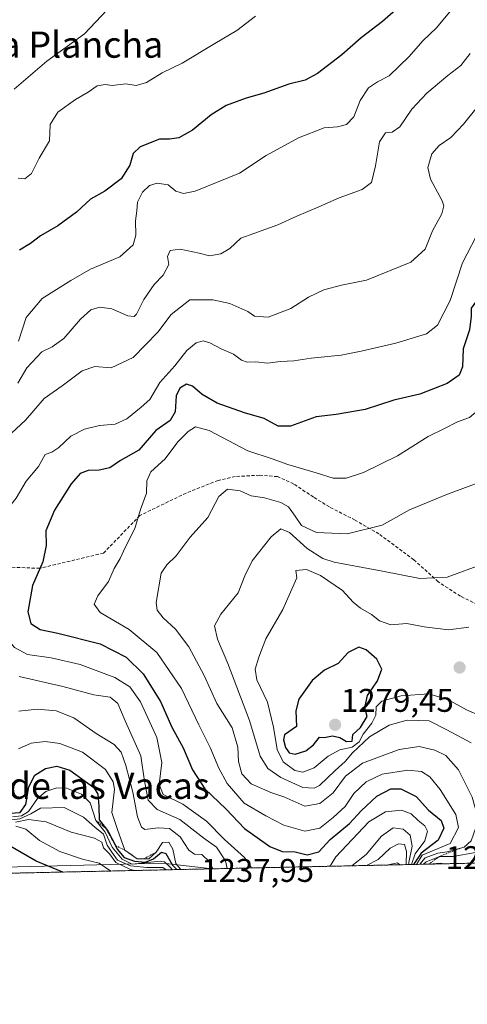
# Model space of a CAD drawing. Units: metres. Extents: x 648532 to 651997, y 4723086 to 4725473.
# Drawn here: x 650429 to 650565, y 4723086 to 4723386 of the extents above; entities that cross this region are included whole.
import ezdxf
from ezdxf.enums import TextEntityAlignment as Align

# ---------------------------------------------------------------- set-up
doc = ezdxf.new("R2010")
doc.units = ezdxf.units.M
doc.header["$MEASUREMENT"] = 0
doc.linetypes.add('TRAZOS', pattern=[0.75, 0.5, -0.25])
doc.linetypes.add('TRAZOSX2', pattern=[1.5, 1, -0.5])
for name, color, linetype, lineweight in [('Arbolado forestal', 92, 'TRAZOS', 0), ('Arbolado forestal CxS', 92, 'Continuous', 0), ('Carátula', 7, 'Continuous', 5), ('Comarca CxS', 133, 'Continuous', 0), ('Comunidad Autónoma CxS', 142, 'Continuous', 0), ('Curva de nivel maestra', 36, 'Continuous', 30), ('Curva de nivel normal', 36, 'Continuous', 0), ('Entidad de ámbito territorial', 19, 'Continuous', 0), ('Entidad de ámbito territorial CxS', 92, 'Continuous', 0), ('Escarpado lineal', 39, 'TRAZOS', 0), ('Espacio natural protegido CxS', 2, 'Continuous', 0), ('Municipio', 9, 'Continuous', 13), ('Municipio CxS', 142, 'Continuous', 0), ('Provincia CxS', 1, 'Continuous', 0), ('Punto de cota en terreno', 7, 'Continuous', 0), ('Rótulo de punto de cota en terreno', 19, 'Continuous', 0), ('Senda', 19, 'TRAZOSX2', 0), ('Texto cartográfico', 19, 'Continuous', 0)]:
    doc.layers.add(name, color=color, linetype=linetype, lineweight=lineweight)
doc.styles.add('Arial', font='txt', dxfattribs={"height": 0.2})

# ---------------------------------------------------------------- blocks, each defined once
blk = doc.blocks.new('*U158')
at = {"layer": 'Municipio CxS', "color": 142, "linetype": 'Continuous', "lineweight": 0}
blk.add_polyline3d([(650487.46, 4723127.04, 1232.08), (650014.85, 4723116.79, 1183.55), (650016.14, 4723117.24, 1184.92), (650472.56, 4723128.78, 1219.3), (650487.46, 4723127.04, 1232.08)], close=True, dxfattribs=at)
blk = doc.blocks.new('*U159')
at = {"layer": 'Municipio CxS', "color": 142, "linetype": 'Continuous', "lineweight": 0}
blk.add_polyline3d([(650487.46, 4723127.04, 1232.08), (650014.85, 4723116.79, 1183.55), (650016.14, 4723117.24, 1184.92), (650472.56, 4723128.78, 1219.3), (650487.46, 4723127.04, 1232.08)], close=True, dxfattribs=at)
blk = doc.blocks.new('*U160')
at = {"layer": 'Municipio', "color": 9, "linetype": 'Continuous', "lineweight": 13}
blk.add_polyline3d([(650487.46, 4723127.04, 1232.08), (650472.56, 4723128.78, 1219.3), (650016.14, 4723117.24, 1184.92)], dxfattribs=at)
blk = doc.blocks.new('*U161')
at = {"layer": 'Municipio', "color": 9, "linetype": 'Continuous', "lineweight": 13}
blk.add_polyline3d([(650487.46, 4723127.04, 1232.08), (650472.56, 4723128.78, 1219.3), (650016.14, 4723117.24, 1184.92)], dxfattribs=at)
blk = doc.blocks.new('*U162')
at = {"layer": 'Entidad de ámbito territorial', "color": 19, "linetype": 'Continuous', "lineweight": 0}
blk.add_polyline3d([(650487.46, 4723127.04, 1232.08), (650472.56, 4723128.78, 1219.3), (650016.14, 4723117.24, 1184.92)], dxfattribs=at)
blk = doc.blocks.new('*U166')
at = {"layer": 'Curva de nivel normal', "color": 36, "linetype": 'Continuous', "lineweight": 0}
for points in [[(650671.84, 4723131.04, 1260), (650671.08, 4723133.69, 1260), (650670.06, 4723137.46, 1260), (650668.12, 4723139.85, 1260), (650664.95, 4723141.81, 1260), (650662.6, 4723145.63, 1260), (650662.47, 4723147.98, 1260), (650662.74, 4723151.43, 1260), (650662.87, 4723155.09, 1260), (650663.27, 4723156.97, 1260), (650665.7, 4723160.28, 1260), (650674, 4723163.78, 1260), (650681.12, 4723166.28, 1260), (650685.67, 4723170.16, 1260), (650692.95, 4723174.19, 1260), (650694.37, 4723175.88, 1260), (650695.11, 4723179.46, 1260), (650693.94, 4723183.65, 1260), (650693.65, 4723186.84, 1260), (650694.25, 4723189.73, 1260), (650694.75, 4723191.67, 1260), (650698.04, 4723192.54, 1260), (650700.65, 4723191.89, 1260), (650702.74, 4723190.14, 1260), (650705.47, 4723189.01, 1260), (650708.14, 4723188.75, 1260), (650709.71, 4723189.25, 1260), (650710.6, 4723190.34, 1260), (650710.84, 4723192.32, 1260), (650712.37, 4723195.84, 1260), (650715.39, 4723199.48, 1260), (650716.21, 4723202.21, 1260), (650713.55, 4723206.58, 1260), (650706.68, 4723212.24, 1260), (650703.35, 4723216.68, 1260), (650700.89, 4723223.93, 1260), (650699.88, 4723231.9, 1260), (650700.64, 4723240.86, 1260), (650701.45, 4723252.1, 1260), (650702.64, 4723261.73, 1260), (650702.65, 4723270.98, 1260), (650701.03, 4723281.43, 1260), (650700.02, 4723288.9, 1260), (650698.45, 4723293.1, 1260), (650696.67, 4723297.67, 1260), (650694.4, 4723300.26, 1260), (650692.03, 4723301.22, 1260), (650689.04, 4723301.03, 1260), (650683.3, 4723299.69, 1260), (650679.82, 4723299.82, 1260), (650675.33, 4723301.75, 1260), (650664.66, 4723308.08, 1260), (650661.04, 4723308.18, 1260), (650655.67, 4723306.13, 1260), (650647.38, 4723303.54, 1260), (650643.95, 4723301.24, 1260), (650641.97, 4723296.66, 1260), (650638.73, 4723291.91, 1260), (650635.88, 4723289.6, 1260), (650630.87, 4723287.98, 1260), (650623.65, 4723287.26, 1260), (650617.18, 4723287.5, 1260), (650613.71, 4723285.78, 1260), (650608, 4723280.24, 1260), (650599.85, 4723275.49, 1260), (650591.44, 4723270.87, 1260), (650589.44, 4723270.11, 1260), (650586.39, 4723270.27, 1260), (650582.6, 4723273.04, 1260), (650580.37, 4723274.11, 1260), (650578.4, 4723273.44, 1260), (650574.4, 4723267.89, 1260), (650574.26, 4723265.46, 1260), (650576.26, 4723262.11, 1260), (650578.22, 4723259.29, 1260), (650577.92, 4723254.08, 1260), (650574.92, 4723249.45, 1260), (650567.86, 4723244.5, 1260), (650559.28, 4723241.37, 1260), (650547.72, 4723236.59, 1260), (650539.39, 4723231.89, 1260), (650528.72, 4723229.29, 1260), (650519.37, 4723229.69, 1260), (650514.76, 4723231.79, 1260), (650512.87, 4723234.62, 1260), (650510.74, 4723237.49, 1260), (650508.43, 4723238.85, 1260), (650503.48, 4723240.23, 1260), (650499.35, 4723240.91, 1260), (650496.08, 4723242.38, 1260), (650492.17, 4723242.86, 1260), (650489.49, 4723240.7, 1260), (650486.17, 4723234.26, 1260), (650480.78, 4723228.29, 1260), (650476.56, 4723222.6, 1260), (650473.64, 4723219.81, 1260), (650471.97, 4723217.31, 1260), (650470.38, 4723208.34, 1260), (650470.73, 4723205.93, 1260), (650472.5, 4723203.6, 1260), (650476.28, 4723200.14, 1260), (650480.4, 4723194.74, 1260), (650485.04, 4723186.02, 1260), (650488.9, 4723177.5, 1260), (650493.57, 4723170.1, 1260), (650495.28, 4723164.14, 1260), (650495.55, 4723159.8, 1260), (650496.57, 4723156.02, 1260), (650499.38, 4723152.99, 1260), (650505.35, 4723150.31, 1260), (650509.39, 4723149.02, 1260), (650515.73, 4723146.15, 1260), (650520.39, 4723146.96, 1260), (650524.38, 4723150.27, 1260), (650528.17, 4723155.3, 1260), (650533.38, 4723159.24, 1260), (650544.56, 4723163.5, 1260), (650550.64, 4723164.34, 1260), (650555.42, 4723163.29, 1260), (650558.76, 4723161.6, 1260), (650562.62, 4723157.22, 1260), (650566.82, 4723148.9, 1260), (650568.21, 4723143.8, 1260), (650567.98, 4723139.66, 1260), (650566.54, 4723135.59, 1260), (650564.39, 4723133.68, 1260), (650559.23, 4723132.21, 1260), (650556.39, 4723131.86, 1260), (650552.53, 4723130.43, 1260), (650550.84, 4723128.42, 1260)], [(650599.12, 4723129.46, 1260), (650598.21, 4723131.01, 1260), (650597.12, 4723137.47, 1260), (650597.96, 4723143.06, 1260), (650601.09, 4723144.96, 1260), (650607.07, 4723144.06, 1260), (650612.26, 4723140.66, 1260), (650614.27, 4723138, 1260), (650614.27, 4723136.03, 1260), (650612.73, 4723133.56, 1260), (650612.97, 4723130.06, 1260), (650613.13, 4723129.77, 1260)]]:
    blk.add_polyline3d(points, dxfattribs=at)
blk = doc.blocks.new('*U172')
at = {"layer": 'Curva de nivel normal', "color": 36, "linetype": 'Continuous', "lineweight": 0}
for points in [[(650568.34, 4723359.44, 1240), (650564.17, 4723354.24, 1240), (650560.34, 4723350.2, 1240), (650556.72, 4723347.76, 1240), (650554.51, 4723345.25, 1240), (650553.34, 4723341.1, 1240), (650554.13, 4723337.52, 1240), (650557.67, 4723330.91, 1240), (650558.16, 4723329.35, 1240), (650557.56, 4723326.95, 1240), (650554.76, 4723321.77, 1240), (650552.5, 4723316.15, 1240), (650548.1, 4723312.15, 1240), (650534.63, 4723306.69, 1240), (650526.98, 4723305.11, 1240), (650521.54, 4723303.71, 1240), (650516.9, 4723301.49, 1240), (650511.46, 4723297.98, 1240), (650504.63, 4723295.37, 1240), (650500.4, 4723295.66, 1240), (650498.39, 4723297.14, 1240), (650492.86, 4723299.54, 1240), (650487.74, 4723300.69, 1240), (650480.72, 4723300.66, 1240), (650474.98, 4723296.17, 1240), (650470.95, 4723290.81, 1240), (650463.38, 4723283.04, 1240), (650456.63, 4723279.9, 1240), (650451.71, 4723280.32, 1240), (650447.87, 4723278.96, 1240), (650441.71, 4723274.46, 1240), (650436.21, 4723270.6, 1240), (650430.52, 4723263.98, 1240), (650424.88, 4723258.69, 1240)], [(650428.62, 4723185.7, 1240), (650441.92, 4723182.68, 1240), (650451.44, 4723180.12, 1240), (650456.41, 4723179.44, 1240), (650458.68, 4723177.48, 1240), (650460.92, 4723172.24, 1240), (650465.72, 4723161.51, 1240), (650466.84, 4723153.8, 1240), (650467.95, 4723148, 1240), (650470.7, 4723145.11, 1240), (650477.66, 4723142.07, 1240), (650485, 4723136.41, 1240), (650488.86, 4723133.66, 1240), (650491.55, 4723129.53, 1240), (650492.09, 4723127.14, 1240)], [(650530.07, 4723127.96, 1240), (650534.44, 4723131.45, 1240), (650539.2, 4723137, 1240), (650542.68, 4723139.56, 1240), (650545.76, 4723139.17, 1240), (650547.93, 4723137.34, 1240), (650548.56, 4723133.98, 1240), (650547.53, 4723128.94, 1240), (650547.48, 4723128.34, 1240)]]:
    blk.add_polyline3d(points, dxfattribs=at)
blk = doc.blocks.new('*U188')
at = {"layer": 'Curva de nivel normal', "color": 36, "linetype": 'Continuous', "lineweight": 0}
for points in [[(650672.73, 4723131.06, 1255), (650671.01, 4723136.53, 1255), (650668.4, 4723140.05, 1255), (650665.62, 4723141.81, 1255), (650663, 4723145.83, 1255), (650662.8, 4723148.18, 1255), (650663.27, 4723150.91, 1255), (650663.47, 4723153.66, 1255), (650666.05, 4723156.18, 1255), (650675.03, 4723159.72, 1255), (650680.82, 4723162.1, 1255), (650685.96, 4723164.08, 1255), (650687.56, 4723167.02, 1255), (650688.03, 4723169.7, 1255), (650690.62, 4723171.73, 1255), (650693.94, 4723173.34, 1255), (650695.56, 4723175.47, 1255), (650696.39, 4723179.82, 1255), (650695.63, 4723184.43, 1255), (650695.65, 4723187.46, 1255), (650696.8, 4723188.65, 1255), (650700.46, 4723188.69, 1255), (650706.68, 4723187.58, 1255), (650709.62, 4723188.1, 1255), (650711.99, 4723190.13, 1255), (650712.74, 4723192.21, 1255), (650713.16, 4723193.99, 1255), (650716.58, 4723195.89, 1255), (650720.86, 4723196.86, 1255), (650722.93, 4723198.64, 1255), (650724.37, 4723203.48, 1255), (650727.89, 4723207.63, 1255), (650729.1, 4723210.46, 1255), (650727.93, 4723212, 1255), (650723.46, 4723212.86, 1255), (650717.9, 4723212.96, 1255), (650712.69, 4723216.02, 1255), (650711.04, 4723218.49, 1255), (650709.36, 4723223.81, 1255), (650708.53, 4723230.16, 1255), (650708.67, 4723239.74, 1255), (650709.6, 4723255.22, 1255), (650710.44, 4723266.32, 1255), (650709.47, 4723276.48, 1255), (650709.44, 4723289.14, 1255), (650710.52, 4723293.48, 1255), (650710.72, 4723296.04, 1255), (650709.12, 4723299.44, 1255), (650704.99, 4723303.95, 1255), (650699.5, 4723307.35, 1255), (650691.29, 4723310.54, 1255), (650685.93, 4723311.27, 1255), (650682.45, 4723312.14, 1255), (650664.81, 4723324.23, 1255), (650659.91, 4723324.67, 1255), (650654.82, 4723326.53, 1255), (650653.19, 4723326.69, 1255), (650650.43, 4723325.35, 1255), (650646.5, 4723321.45, 1255), (650641.72, 4723316.25, 1255), (650635.11, 4723312.6, 1255), (650630.61, 4723310.31, 1255), (650625.45, 4723308.34, 1255), (650617.23, 4723304.15, 1255), (650611.07, 4723298.79, 1255), (650604.23, 4723293.84, 1255), (650597.16, 4723291.97, 1255), (650593.12, 4723292.21, 1255), (650589.66, 4723291.63, 1255), (650584.06, 4723289.46, 1255), (650580.43, 4723289.23, 1255), (650577.88, 4723289.22, 1255), (650576.32, 4723289.75, 1255), (650575.16, 4723288.97, 1255), (650576.1, 4723283.79, 1255), (650575.05, 4723276.88, 1255), (650573.15, 4723272.81, 1255), (650568.68, 4723266.97, 1255), (650565.98, 4723264.74, 1255), (650562.4, 4723263.41, 1255), (650558.4, 4723261.38, 1255), (650553.39, 4723258.98, 1255), (650544.06, 4723253.04, 1255), (650533.72, 4723248.02, 1255), (650528.39, 4723246.26, 1255), (650524.39, 4723246.21, 1255), (650519.19, 4723247.9, 1255), (650510.6, 4723250.42, 1255), (650505.76, 4723252.2, 1255), (650498.35, 4723254.61, 1255), (650486.63, 4723260.78, 1255), (650482.39, 4723261.93, 1255), (650480.18, 4723260.5, 1255), (650477.05, 4723257.3, 1255), (650473.14, 4723252.14, 1255), (650468.74, 4723248.14, 1255), (650467.53, 4723245.48, 1255), (650467.51, 4723241.64, 1255), (650465.67, 4723236.68, 1255), (650463.89, 4723230.91, 1255), (650460.95, 4723225.09, 1255), (650459.45, 4723221.75, 1255), (650457.63, 4723218.66, 1255), (650455.82, 4723214.68, 1255), (650452.6, 4723210.32, 1255), (650451.45, 4723207.81, 1255), (650453.35, 4723205.22, 1255), (650462.22, 4723200.12, 1255), (650470.61, 4723193.03, 1255), (650478.18, 4723182.04, 1255), (650483.43, 4723170.96, 1255), (650486.89, 4723164.08, 1255), (650489.49, 4723157.72, 1255), (650492.1, 4723153.1, 1255), (650497.31, 4723147.11, 1255), (650503.89, 4723143.26, 1255), (650509.32, 4723140.33, 1255), (650515.79, 4723138.51, 1255), (650520.39, 4723139.42, 1255), (650524.4, 4723142.74, 1255), (650528.09, 4723146.04, 1255), (650530.75, 4723149.99, 1255), (650534.47, 4723153.56, 1255), (650539.41, 4723155.93, 1255), (650547.24, 4723157.14, 1255), (650551.36, 4723156.72, 1255), (650553.9, 4723155.1, 1255), (650557.05, 4723151.29, 1255), (650561.81, 4723143.67, 1255), (650562.65, 4723139.64, 1255), (650560.15, 4723134.77, 1255), (650551.59, 4723131.23, 1255), (650549.82, 4723128.39, 1255)], [(650601.27, 4723129.51, 1255), (650601.22, 4723129.73, 1255), (650599.84, 4723134.13, 1255), (650600.11, 4723138.94, 1255), (650601.55, 4723140.56, 1255), (650604.54, 4723140.84, 1255), (650608.3, 4723139.82, 1255), (650611.18, 4723137.33, 1255), (650611.56, 4723133.05, 1255), (650612.21, 4723129.75, 1255)]]:
    blk.add_polyline3d(points, dxfattribs=at)
blk = doc.blocks.new('*U190')
at = {"layer": 'Curva de nivel normal', "color": 36, "linetype": 'Continuous', "lineweight": 0}
for points in [[(650674.47, 4723131.1, 1245), (650672.79, 4723137.07, 1245), (650670.25, 4723139.55, 1245), (650666.96, 4723141.77, 1245), (650665.02, 4723145.32, 1245), (650663.74, 4723146.82, 1245), (650665.25, 4723149.76, 1245), (650670.4, 4723151.92, 1245), (650677.07, 4723153.93, 1245), (650686.08, 4723158.51, 1245), (650693.24, 4723161.77, 1245), (650695.12, 4723163.89, 1245), (650694.34, 4723166.38, 1245), (650692.27, 4723169.41, 1245), (650693.06, 4723171.43, 1245), (650696.55, 4723174.81, 1245), (650698.17, 4723179.86, 1245), (650698.15, 4723184.6, 1245), (650698.73, 4723186.06, 1245), (650701.3, 4723185.59, 1245), (650705.8, 4723183.34, 1245), (650708.74, 4723183.26, 1245), (650712.08, 4723186.08, 1245), (650715.41, 4723191.03, 1245), (650721.65, 4723193.53, 1245), (650725.45, 4723196.98, 1245), (650726.57, 4723199.72, 1245), (650726.57, 4723201.81, 1245), (650727.13, 4723203.78, 1245), (650728.72, 4723205.7, 1245), (650731.32, 4723208.12, 1245), (650732.23, 4723211.73, 1245), (650730.12, 4723215.16, 1245), (650726.44, 4723218.4, 1245), (650723.67, 4723223.52, 1245), (650722.78, 4723228.37, 1245), (650722.94, 4723234.44, 1245), (650723.89, 4723241.54, 1245), (650725.12, 4723247.81, 1245), (650725.5, 4723253.81, 1245), (650726.16, 4723261.34, 1245), (650726.2, 4723273.91, 1245), (650728.39, 4723284.34, 1245), (650731.07, 4723294.82, 1245), (650733.46, 4723301.49, 1245), (650734.64, 4723305.52, 1245), (650736.43, 4723308.98, 1245), (650738.4, 4723315.94, 1245), (650739.64, 4723323.76, 1245), (650739.7, 4723330.83, 1245), (650738.5, 4723335.55, 1245), (650736.45, 4723338.39, 1245), (650734.08, 4723339.5, 1245), (650730.11, 4723339.34, 1245), (650725.01, 4723339.62, 1245), (650719.66, 4723338.81, 1245), (650709.55, 4723338.63, 1245), (650702.41, 4723339.59, 1245), (650696.22, 4723339.79, 1245), (650681.83, 4723341.18, 1245), (650672.89, 4723343.8, 1245), (650666.65, 4723348.08, 1245), (650658.67, 4723358.1, 1245), (650654.4, 4723366.03, 1245), (650651.1, 4723368.52, 1245), (650646.64, 4723370.06, 1245), (650640.5, 4723368.36, 1245), (650637.9, 4723365.94, 1245), (650634.65, 4723363.82, 1245), (650629.46, 4723361.49, 1245), (650624.54, 4723357.49, 1245), (650620.64, 4723352.49, 1245), (650616.87, 4723349.6, 1245), (650610.08, 4723342.46, 1245), (650609.16, 4723338.28, 1245), (650607.98, 4723335.82, 1245), (650605.04, 4723333.49, 1245), (650602.43, 4723329.76, 1245), (650598.14, 4723325.72, 1245), (650592.8, 4723323.08, 1245), (650587.33, 4723322.92, 1245), (650577.8, 4723325.3, 1245), (650572.73, 4723325.7, 1245), (650569.51, 4723322.71, 1245), (650563.86, 4723311.96, 1245), (650560.15, 4723300.48, 1245), (650556.24, 4723292.96, 1245), (650552.85, 4723290.33, 1245), (650543.57, 4723287.47, 1245), (650532.97, 4723285.05, 1245), (650526.81, 4723283.75, 1245), (650517.7, 4723282.88, 1245), (650512.39, 4723282.05, 1245), (650508.39, 4723281.88, 1245), (650504.42, 4723281.31, 1245), (650500.81, 4723281.75, 1245), (650498.22, 4723281.64, 1245), (650496.4, 4723282.22, 1245), (650494.04, 4723284.06, 1245), (650490.24, 4723285.73, 1245), (650486.77, 4723287.53, 1245), (650484.8, 4723288.16, 1245), (650482.65, 4723287.56, 1245), (650479.79, 4723285.23, 1245), (650476.08, 4723280.5, 1245), (650471.5, 4723275.48, 1245), (650468.5, 4723270.26, 1245), (650465.83, 4723267.92, 1245), (650461.49, 4723264.39, 1245), (650457.94, 4723262.72, 1245), (650453.16, 4723262.28, 1245), (650448.5, 4723261.17, 1245), (650444.39, 4723259.02, 1245), (650440.76, 4723255.56, 1245), (650438.55, 4723254.23, 1245), (650436.55, 4723253.46, 1245), (650434.54, 4723249.84, 1245), (650430.78, 4723245.32, 1245), (650427.66, 4723240.1, 1245), (650423.54, 4723234.81, 1245), (650420.44, 4723226.6, 1245), (650419.49, 4723220.31, 1245), (650420.6, 4723213.9, 1245), (650422.67, 4723207.8, 1245), (650423.22, 4723202.12, 1245), (650424.5, 4723197.84, 1245), (650427.14, 4723194.62, 1245), (650431.16, 4723192.42, 1245), (650438.39, 4723191.38, 1245), (650447.25, 4723189.39, 1245), (650457.84, 4723185.43, 1245), (650462.34, 4723182.59, 1245), (650465.58, 4723177.95, 1245), (650470.64, 4723167.14, 1245), (650472.18, 4723159.47, 1245), (650471.32, 4723152.8, 1245), (650472.54, 4723149.73, 1245), (650478.57, 4723146.79, 1245), (650485.76, 4723141.54, 1245), (650491.22, 4723135.99, 1245), (650497.41, 4723130.51, 1245), (650499.53, 4723127.3, 1245)], [(650523.17, 4723127.82, 1245), (650523.59, 4723128.05, 1245), (650525.27, 4723130.69, 1245), (650535.3, 4723141.35, 1245), (650540.43, 4723144.46, 1245), (650545.31, 4723144.96, 1245), (650548.25, 4723143.84, 1245), (650550.3, 4723141.76, 1245), (650552.41, 4723140.16, 1245), (650553.22, 4723138.52, 1245), (650552.42, 4723135.63, 1245), (650549.46, 4723131.66, 1245), (650548.3, 4723128.36, 1245)], [(650605.09, 4723129.59, 1245), (650605.24, 4723131.28, 1245), (650606.82, 4723131.98, 1245), (650609.3, 4723129.68, 1245)]]:
    blk.add_polyline3d(points, dxfattribs=at)
blk = doc.blocks.new('*U200')
at = {"layer": 'Curva de nivel normal', "color": 36, "linetype": 'Continuous', "lineweight": 0}
blk.add_polyline3d([(650456.59, 4723126.37, 1205), (650453.07, 4723128.74, 1205), (650447.93, 4723130.01, 1205), (650441.01, 4723132.36, 1205), (650434.77, 4723135.66, 1205), (650430.69, 4723139.15, 1205), (650427.64, 4723140.1, 1205)], dxfattribs=at)
blk = doc.blocks.new('*U204')
at = {"layer": 'Curva de nivel normal', "color": 36, "linetype": 'Continuous', "lineweight": 0}
for points in [[(650455.34, 4723389.08, 1215), (650448.5, 4723381.82, 1215), (650437.04, 4723373.49, 1215), (650427.06, 4723364.91, 1215)], [(650426.41, 4723142.04, 1215), (650428.85, 4723142.33, 1215), (650432.16, 4723143.83, 1215), (650435.08, 4723145.59, 1215), (650442.32, 4723145.73, 1215), (650448.26, 4723142.84, 1215), (650451.67, 4723139.74, 1215), (650454.32, 4723137.58, 1215), (650455.46, 4723134.27, 1215), (650456.85, 4723132.11, 1215), (650458.65, 4723129.72, 1215), (650462.56, 4723127.93, 1215), (650467.57, 4723127.45, 1215), (650472.46, 4723127.45, 1215), (650473.47, 4723126.74, 1215)]]:
    blk.add_polyline3d(points, dxfattribs=at)
blk = doc.blocks.new('*U205')
at = {"layer": 'Curva de nivel normal', "color": 36, "linetype": 'Continuous', "lineweight": 0}
for points in [[(650566.24, 4723375.82, 1235), (650563.4, 4723372.13, 1235), (650559.41, 4723369.08, 1235), (650553.02, 4723363.76, 1235), (650548.39, 4723358.82, 1235), (650544.72, 4723353.51, 1235), (650542.39, 4723351.82, 1235), (650540.39, 4723351.68, 1235), (650538.56, 4723348.88, 1235), (650537.36, 4723341.54, 1235), (650536.06, 4723336.45, 1235), (650533.23, 4723334.35, 1235), (650526.24, 4723331.82, 1235), (650520, 4723329.03, 1235), (650513.3, 4723326.24, 1235), (650507.56, 4723323.56, 1235), (650500.17, 4723320.96, 1235), (650496.22, 4723319.48, 1235), (650492.93, 4723316.35, 1235), (650490.11, 4723314.7, 1235), (650486.72, 4723314.08, 1235), (650483.49, 4723314.92, 1235), (650477.78, 4723316.09, 1235), (650474.67, 4723315.74, 1235), (650473.88, 4723313.86, 1235), (650474.25, 4723311.49, 1235), (650472.51, 4723308.15, 1235), (650469.85, 4723305.33, 1235), (650466.66, 4723300.79, 1235), (650464.39, 4723296.25, 1235), (650463.7, 4723295.58, 1235), (650461.72, 4723295.74, 1235), (650456.86, 4723297.94, 1235), (650453.25, 4723298.46, 1235), (650450.44, 4723297.62, 1235), (650447.31, 4723294.82, 1235), (650442.26, 4723288.85, 1235), (650438.7, 4723286.29, 1235), (650435.48, 4723284.82, 1235), (650430.98, 4723279.89, 1235), (650428.24, 4723275.23, 1235)], [(650428.48, 4723175.13, 1235), (650434.23, 4723175.73, 1235), (650439.86, 4723175.24, 1235), (650445.25, 4723173.08, 1235), (650452.14, 4723168.32, 1235), (650457.62, 4723165.03, 1235), (650459.76, 4723162.67, 1235), (650461.18, 4723158.62, 1235), (650462.25, 4723154.28, 1235), (650463.34, 4723150.47, 1235), (650464.67, 4723142.87, 1235), (650465.95, 4723139.72, 1235), (650466.92, 4723139.09, 1235), (650471.04, 4723139.54, 1235), (650474.48, 4723139.36, 1235), (650477.69, 4723136.76, 1235), (650480.36, 4723132.76, 1235), (650482.11, 4723131.5, 1235), (650484.31, 4723131.4, 1235), (650486.67, 4723129.21, 1235), (650487.73, 4723127.05, 1235)], [(650534.57, 4723128.06, 1235), (650538.1, 4723129.91, 1235), (650541.85, 4723133.32, 1235), (650544.32, 4723134.66, 1235), (650546.15, 4723134.51, 1235), (650546.79, 4723132.3, 1235), (650546.67, 4723128.32, 1235)]]:
    blk.add_polyline3d(points, dxfattribs=at)
blk = doc.blocks.new('*U206')
at = {"layer": 'Curva de nivel normal', "color": 36, "linetype": 'Continuous', "lineweight": 0}
for points in [[(650560.42, 4723389.04, 1230), (650555.9, 4723383.68, 1230), (650551.78, 4723379.72, 1230), (650547.62, 4723374.97, 1230), (650541.49, 4723369.02, 1230), (650537.9, 4723367.15, 1230), (650535.17, 4723365.4, 1230), (650532.7, 4723361.49, 1230), (650530.73, 4723356.5, 1230), (650528.44, 4723354.14, 1230), (650525.73, 4723353.5, 1230), (650521.64, 4723353.2, 1230), (650513.86, 4723350.08, 1230), (650503.94, 4723344.67, 1230), (650495.82, 4723339.34, 1230), (650482.26, 4723333.87, 1230), (650478.7, 4723333.13, 1230), (650476.39, 4723333.84, 1230), (650474.06, 4723335.79, 1230), (650470.72, 4723336.26, 1230), (650468.36, 4723335.55, 1230), (650466.29, 4723333.55, 1230), (650464.76, 4723330.45, 1230), (650464.53, 4723327.8, 1230), (650464.09, 4723324.79, 1230), (650464.2, 4723320.4, 1230), (650463.37, 4723317.49, 1230), (650459.3, 4723313.82, 1230), (650450.38, 4723310.04, 1230), (650444.35, 4723306.53, 1230), (650435.6, 4723301.08, 1230), (650430.78, 4723295.33, 1230), (650428.42, 4723288.07, 1230)], [(650428.43, 4723163.63, 1230), (650432.23, 4723165.36, 1230), (650436.54, 4723165.92, 1230), (650441.01, 4723165.3, 1230), (650447.89, 4723162.61, 1230), (650454.92, 4723157.33, 1230), (650457.34, 4723153.55, 1230), (650457.66, 4723151.4, 1230), (650456.87, 4723144.21, 1230), (650458.6, 4723139.05, 1230), (650460.82, 4723132.77, 1230), (650464.62, 4723130.11, 1230), (650468.14, 4723130.07, 1230), (650470.44, 4723132.12, 1230), (650472.34, 4723135.06, 1230), (650474.24, 4723135.19, 1230), (650475.5, 4723133.05, 1230), (650476.44, 4723128.65, 1230), (650477.7, 4723127.05, 1230), (650478.11, 4723126.84, 1230)], [(650541.23, 4723128.21, 1230), (650543.9, 4723128.91, 1230), (650544.84, 4723128.29, 1230)]]:
    blk.add_polyline3d(points, dxfattribs=at)
blk = doc.blocks.new('*U224')
at = {"layer": 'Curva de nivel normal', "color": 36, "linetype": 'Continuous', "lineweight": 0}
blk.add_polyline3d([(650463.86, 4723126.53, 1210), (650462.58, 4723126.82, 1210), (650458.12, 4723128.99, 1210), (650456.19, 4723131.57, 1210), (650454.36, 4723133.43, 1210), (650453.8, 4723135.21, 1210), (650451.64, 4723136.38, 1210), (650444.43, 4723138.2, 1210), (650436.81, 4723141.34, 1210), (650431.45, 4723142.12, 1210), (650427.48, 4723141.24, 1210)], dxfattribs=at)
blk = doc.blocks.new('*U228')
at = {"layer": 'Curva de nivel normal', "color": 36, "linetype": 'Continuous', "lineweight": 0}
for points in [[(650500.75, 4723387.2, 1220), (650495.06, 4723382.83, 1220), (650488.3, 4723378.91, 1220), (650478.37, 4723372.9, 1220), (650472.28, 4723369.91, 1220), (650467.48, 4723366.99, 1220), (650464.35, 4723366.11, 1220), (650461.14, 4723366.57, 1220), (650457.02, 4723366.11, 1220), (650454.82, 4723366.34, 1220), (650452.39, 4723365.99, 1220), (650449.63, 4723364, 1220), (650445.8, 4723361.82, 1220), (650440.37, 4723357.9, 1220), (650438.07, 4723354.15, 1220), (650437.91, 4723349.15, 1220), (650434.68, 4723343.94, 1220), (650432.36, 4723339.22, 1220), (650430.38, 4723337.63, 1220), (650428.33, 4723337.78, 1220)], [(650426.57, 4723142.86, 1220), (650429.32, 4723143.17, 1220), (650431.41, 4723144.57, 1220), (650434.18, 4723148.54, 1220), (650436.72, 4723150.63, 1220), (650440.06, 4723151.77, 1220), (650443.04, 4723151.62, 1220), (650447.64, 4723149.79, 1220), (650450.24, 4723147.15, 1220), (650452.04, 4723141.82, 1220), (650454.83, 4723138.24, 1220), (650456.96, 4723133.61, 1220), (650460.08, 4723130, 1220), (650463.08, 4723128.49, 1220), (650471.59, 4723129.33, 1220), (650472.98, 4723129.14, 1220), (650474.54, 4723127.62, 1220), (650475.38, 4723126.78, 1220)]]:
    blk.add_polyline3d(points, dxfattribs=at)
blk = doc.blocks.new('*U230')
at = {"layer": 'Curva de nivel maestra', "color": 36, "linetype": 'Continuous', "lineweight": 30}
for points in [[(650673.41, 4723131.07, 1250), (650671.84, 4723136.21, 1250), (650668.8, 4723140.1, 1250), (650666.29, 4723141.74, 1250), (650663.27, 4723146.57, 1250), (650663.27, 4723147.91, 1250), (650663.55, 4723150.13, 1250), (650666.07, 4723153.63, 1250), (650674.1, 4723156.91, 1250), (650682.07, 4723160.13, 1250), (650687.74, 4723162.14, 1250), (650690.21, 4723163.86, 1250), (650690.85, 4723166.65, 1250), (650690.36, 4723169.61, 1250), (650692.16, 4723171.81, 1250), (650695.08, 4723173.74, 1250), (650696.47, 4723175.87, 1250), (650697.3, 4723179.82, 1250), (650697.14, 4723184.11, 1250), (650697.76, 4723186.36, 1250), (650698.75, 4723186.92, 1250), (650704.63, 4723186.47, 1250), (650710.57, 4723186.93, 1250), (650712.81, 4723188.66, 1250), (650714.82, 4723192.98, 1250), (650717.8, 4723194.71, 1250), (650722, 4723195.56, 1250), (650724.64, 4723198.37, 1250), (650726.28, 4723203.48, 1250), (650729.79, 4723207.81, 1250), (650730.97, 4723211.33, 1250), (650729.21, 4723213.48, 1250), (650723.32, 4723216.71, 1250), (650719.73, 4723219.07, 1250), (650716.95, 4723225.48, 1250), (650715.78, 4723231.33, 1250), (650715.75, 4723235.61, 1250), (650716.95, 4723242.02, 1250), (650718.74, 4723249.14, 1250), (650717.72, 4723256.79, 1250), (650716.88, 4723263.61, 1250), (650717.25, 4723269.65, 1250), (650717.62, 4723277.95, 1250), (650718.62, 4723283.97, 1250), (650718.79, 4723290.14, 1250), (650717.95, 4723297.18, 1250), (650717.15, 4723303.62, 1250), (650717.94, 4723314.59, 1250), (650717.81, 4723317.47, 1250), (650716.46, 4723321.17, 1250), (650712.17, 4723323.62, 1250), (650705.65, 4723324.57, 1250), (650697.03, 4723324.99, 1250), (650691.98, 4723324.5, 1250), (650686.94, 4723324.4, 1250), (650683.76, 4723325.01, 1250), (650681.68, 4723326.14, 1250), (650678.9, 4723328.41, 1250), (650674.52, 4723330.94, 1250), (650668.86, 4723335.28, 1250), (650663.92, 4723337.94, 1250), (650658.69, 4723340.83, 1250), (650654.67, 4723342.02, 1250), (650652.21, 4723343.68, 1250), (650649.14, 4723346.06, 1250), (650641.91, 4723349.33, 1250), (650637.63, 4723348.33, 1250), (650634.2, 4723345.82, 1250), (650633.09, 4723342.21, 1250), (650632.19, 4723340.23, 1250), (650630.52, 4723338.7, 1250), (650629.69, 4723336.12, 1250), (650630.82, 4723332.17, 1250), (650630.07, 4723329.97, 1250), (650628.29, 4723328.77, 1250), (650618.31, 4723324.11, 1250), (650611.94, 4723319.35, 1250), (650605.6, 4723312.82, 1250), (650600.63, 4723309.9, 1250), (650597.82, 4723309.74, 1250), (650594.35, 4723310.55, 1250), (650589.61, 4723310.08, 1250), (650582.24, 4723307.54, 1250), (650576.61, 4723305.9, 1250), (650568.67, 4723301.1, 1250), (650566.52, 4723298.12, 1250), (650566.5, 4723295.64, 1250), (650565.98, 4723291.54, 1250), (650564.09, 4723285.76, 1250), (650563.83, 4723280.27, 1250), (650562.84, 4723277.69, 1250), (650559.19, 4723275.12, 1250), (650550.86, 4723271.93, 1250), (650542.93, 4723270.1, 1250), (650534.19, 4723267.16, 1250), (650525.38, 4723265.68, 1250), (650519.25, 4723264.94, 1250), (650511.36, 4723262.12, 1250), (650507.68, 4723262.1, 1250), (650503.38, 4723264.46, 1250), (650497.39, 4723266.14, 1250), (650489.04, 4723269.13, 1250), (650484.4, 4723271.82, 1250), (650481.54, 4723274.3, 1250), (650479.67, 4723274.92, 1250), (650477.64, 4723273.76, 1250), (650476.55, 4723271.33, 1250), (650476.17, 4723266.48, 1250), (650474.64, 4723263.8, 1250), (650470.29, 4723260.81, 1250), (650465.09, 4723254.81, 1250), (650459.49, 4723251.69, 1250), (650456.24, 4723249.44, 1250), (650453.03, 4723248.66, 1250), (650449.68, 4723248.63, 1250), (650447.24, 4723247.65, 1250), (650444.48, 4723244.48, 1250), (650439.44, 4723236.48, 1250), (650436.71, 4723230.14, 1250), (650436.81, 4723225.71, 1250), (650435.8, 4723220.74, 1250), (650432.66, 4723213.46, 1250), (650431.28, 4723205.5, 1250), (650432.15, 4723201.92, 1250), (650435.04, 4723200.09, 1250), (650440.41, 4723198.92, 1250), (650453.36, 4723195.68, 1250), (650461.26, 4723191.68, 1250), (650466.42, 4723186.52, 1250), (650471.72, 4723178.08, 1250), (650475.14, 4723170.23, 1250), (650478.67, 4723164, 1250), (650481.53, 4723157.27, 1250), (650485.24, 4723151.5, 1250), (650491.72, 4723145.2, 1250), (650497.39, 4723139.37, 1250), (650505.06, 4723133.83, 1250), (650508.84, 4723132.38, 1250), (650512.85, 4723132.2, 1250), (650516.5, 4723131.33, 1250), (650520.09, 4723132.23, 1250), (650523.53, 4723136.02, 1250), (650529.42, 4723140.87, 1250), (650532.99, 4723144.69, 1250), (650537.78, 4723149.22, 1250), (650541.99, 4723151.49, 1250), (650545.04, 4723151.46, 1250), (650549.71, 4723149.12, 1250), (650553.53, 4723144.94, 1250), (650557.41, 4723141.82, 1250), (650558.2, 4723139.44, 1250), (650556.41, 4723135.8, 1250), (650551.23, 4723131.8, 1250), (650548.97, 4723128.37, 1250)], [(650602.88, 4723129.54, 1250), (650602.79, 4723130.28, 1250), (650602.1, 4723133.62, 1250), (650602.97, 4723136.05, 1250), (650606.26, 4723137.34, 1250), (650609.34, 4723135.02, 1250), (650611.45, 4723129.73, 1250)]]:
    blk.add_polyline3d(points, dxfattribs=at)
blk = doc.blocks.new('*U233')
at = {"layer": 'Curva de nivel maestra', "color": 36, "linetype": 'Continuous', "lineweight": 30}
for points in [[(650544.27, 4723389.82, 1225), (650539.51, 4723385.6, 1225), (650532.95, 4723380.61, 1225), (650527.08, 4723375.41, 1225), (650519.62, 4723369.71, 1225), (650515.84, 4723367.75, 1225), (650510.84, 4723366.51, 1225), (650503.26, 4723363.78, 1225), (650497.85, 4723362.22, 1225), (650491.81, 4723359.94, 1225), (650487.21, 4723357.15, 1225), (650481.5, 4723352.49, 1225), (650477.34, 4723350.11, 1225), (650474.52, 4723349.74, 1225), (650471.39, 4723349.74, 1225), (650465.56, 4723347.36, 1225), (650463.43, 4723345.34, 1225), (650462.4, 4723341.78, 1225), (650459.77, 4723337.58, 1225), (650454.72, 4723333.87, 1225), (650450.39, 4723331.41, 1225), (650446.06, 4723327.4, 1225), (650440.39, 4723323.24, 1225), (650435.07, 4723320.19, 1225), (650432.11, 4723317.86, 1225), (650428.72, 4723315.82, 1225)], [(650425.87, 4723144.04, 1225), (650428.89, 4723144.26, 1225), (650430.64, 4723146.63, 1225), (650431.56, 4723152.11, 1225), (650433.43, 4723155.66, 1225), (650436.64, 4723157.7, 1225), (650440.14, 4723158.36, 1225), (650444.06, 4723157.13, 1225), (650451.37, 4723151.85, 1225), (650452.57, 4723149.83, 1225), (650452.94, 4723146.12, 1225), (650453.02, 4723141.98, 1225), (650454.94, 4723139.51, 1225), (650455.74, 4723138.48, 1225), (650458, 4723134.15, 1225), (650458.56, 4723133.07, 1225), (650460.69, 4723130.48, 1225), (650463.82, 4723129.33, 1225), (650467.2, 4723129.09, 1225), (650469.63, 4723130.13, 1225), (650472.01, 4723132.16, 1225), (650473.32, 4723131.71, 1225), (650475.4, 4723128.15, 1225), (650476.67, 4723126.81, 1225)]]:
    blk.add_polyline3d(points, dxfattribs=at)
blk = doc.blocks.new('*U244')
at = {"layer": 'Curva de nivel maestra', "color": 36, "linetype": 'Continuous', "lineweight": 30}
blk.add_polyline3d([(650441.89, 4723126.05, 1200), (650433.75, 4723129.4, 1200), (650424.62, 4723134.71, 1200)], dxfattribs=at)
blk = doc.blocks.new('5PATER')
at = {"layer": 'Carátula', "linetype": 'Continuous', "lineweight": 5}
h = blk.add_hatch(color=250, dxfattribs=at)
edge = h.paths.add_edge_path()
edge.add_ellipse((0, 0.01), major_axis=(-1.33, -1.34), ratio=0.999422, start_angle=0, end_angle=360)

msp = doc.modelspace()

# ---------------------------------------------------------------- linework, layer by layer
at = {"layer": 'Arbolado forestal', "color": 92, "linetype": 'TRAZOS', "lineweight": 0}
msp.add_polyline3d([(650696.31, 4723131.57, 1201.36), (650314.86, 4723123.3, 1188.21)], dxfattribs=at)
at = {"layer": 'Arbolado forestal CxS', "color": 92, "linetype": 'Continuous', "lineweight": 0}
msp.add_polyline3d([(650769.46, 4723229.08, 1209.54), (650735.99, 4723190.15, 1210.57), (650706.41, 4723150.45, 1208.36), (650696.31, 4723131.57, 1201.36), (650314.86, 4723123.3, 1188.21), (650315.53, 4723124.92, 1189.52), (650307.39, 4723124.72, 1189.89), (650297.7, 4723141.11, 1205.94), (650296.92, 4723154.35, 1221.35), (650289.91, 4723169.92, 1231.26), (650275.9, 4723169.92, 1223.98), (650268.89, 4723159.8, 1214.44), (650264.22, 4723134.89, 1189.99), (650259.24, 4723123.5, 1180.84), (650230.53, 4723122.78, 1175.81), (650224.52, 4723127.88, 1179.69), (650225.3, 4723137.22, 1187.8), (650210.51, 4723144.23, 1216.15), (650198.05, 4723139.56, 1197.18), (650179.37, 4723124.77, 1169.31), (650157.65, 4723120.93, 1161.18), (650016.11, 4723117.36, 1185.25), (650014.48, 4723116.78, 1183.51), (649935.62, 4723115.07, 1213.78)], dxfattribs=at)
at = {"layer": 'Comarca CxS', "color": 133, "linetype": 'Continuous', "lineweight": 0}
msp.add_polyline3d([(651265.95, 4723143.93, 1125.22), (648581.46, 4723085.7, 1215.46), (648531.85, 4725399.11, 493.96), (651946.64, 4725473.21, 1090.81)], dxfattribs=at)
msp.add_polyline3d([(651265.95, 4723143.93, 1125.22), (648581.46, 4723085.7, 1215.46), (648531.85, 4725399.11, 493.96), (651946.64, 4725473.21, 1090.81)], dxfattribs=at)
at = {"layer": 'Comunidad Autónoma CxS', "color": 142, "linetype": 'Continuous', "lineweight": 0}
msp.add_polyline3d([(651265.95, 4723143.93, 1125.22), (648581.46, 4723085.7, 1215.46), (648531.85, 4725399.11, 493.96), (651946.64, 4725473.21, 1090.81)], dxfattribs=at)
msp.add_polyline3d([(651265.95, 4723143.93, 1125.22), (648581.46, 4723085.7, 1215.46), (648531.85, 4725399.11, 493.96), (651946.64, 4725473.21, 1090.81)], dxfattribs=at)
at = {"layer": 'Curva de nivel maestra', "color": 36, "linetype": 'Continuous', "lineweight": 30}
msp.add_polyline3d([(650512.8, 4723162.05, 1275), (650516.06, 4723163.06, 1275), (650518.39, 4723164.92, 1275), (650520.2, 4723167.18, 1275), (650521.66, 4723167.1, 1275), (650524.26, 4723167.6, 1275), (650526.4, 4723167.12, 1275), (650528.45, 4723165.85, 1275), (650530.21, 4723165.98, 1275), (650530.46, 4723168.04, 1275), (650532.76, 4723170.14, 1275), (650534.75, 4723173.48, 1275), (650534.12, 4723176.14, 1275), (650534.91, 4723179.96, 1275), (650537.91, 4723184.42, 1275), (650539.23, 4723187.94, 1275), (650537.7, 4723191.04, 1275), (650534.45, 4723193.87, 1275), (650532.27, 4723194.68, 1275), (650528.99, 4723193.08, 1275), (650525.89, 4723189.72, 1275), (650521.74, 4723187.67, 1275), (650518.02, 4723184.55, 1275), (650513.91, 4723178.78, 1275), (650513.02, 4723175.27, 1275), (650513.25, 4723170.51, 1275), (650509.54, 4723167.96, 1275), (650509.24, 4723166.43, 1275), (650509.88, 4723164.04, 1275), (650510.95, 4723162.45, 1275), (650512.8, 4723162.05, 1275)], dxfattribs=at)
at = {"layer": 'Curva de nivel normal', "color": 36, "linetype": 'Continuous', "lineweight": 0}
for points in [[(650570.29, 4723220.12, 1265), (650559.16, 4723216.09, 1265), (650550.84, 4723215.59, 1265), (650539.49, 4723217.91, 1265), (650524.73, 4723220.59, 1265), (650521.26, 4723221.76, 1265), (650516.47, 4723224.76, 1265), (650511.06, 4723229.69, 1265), (650508.42, 4723230.8, 1265), (650505.54, 4723228.36, 1265), (650499.71, 4723220.98, 1265), (650497.44, 4723216.48, 1265), (650495.43, 4723211.31, 1265), (650490.15, 4723204.74, 1265), (650488.25, 4723201.21, 1265), (650489.08, 4723197.11, 1265), (650492.31, 4723189.72, 1265), (650498.87, 4723172.29, 1265), (650502.13, 4723161.47, 1265), (650504.44, 4723157.69, 1265), (650508.46, 4723154.92, 1265), (650515.15, 4723151.89, 1265), (650518.65, 4723151.68, 1265), (650520.22, 4723152.46, 1265), (650525.02, 4723157.06, 1265), (650528.09, 4723159.76, 1265), (650530.34, 4723162.46, 1265), (650535.52, 4723167.36, 1265), (650541.47, 4723170.86, 1265), (650546.95, 4723172.44, 1265), (650553.72, 4723172.16, 1265), (650559.14, 4723169.49, 1265), (650566.47, 4723165.52, 1265)], [(650565.82, 4723200.82, 1270), (650559.56, 4723199.97, 1270), (650552.13, 4723200.88, 1270), (650546.86, 4723201.95, 1270), (650541.98, 4723201.53, 1270), (650538.6, 4723202.67, 1270), (650536.06, 4723204.66, 1270), (650532.76, 4723206.55, 1270), (650530.53, 4723208.42, 1270), (650527.22, 4723211.98, 1270), (650520.6, 4723216.52, 1270), (650516.28, 4723218.41, 1270), (650512.99, 4723218.12, 1270), (650513.35, 4723215.81, 1270), (650509.02, 4723206.13, 1270), (650503.82, 4723197.26, 1270), (650501.78, 4723191.6, 1270), (650500.6, 4723188, 1270), (650501.12, 4723184.71, 1270), (650504.36, 4723177.88, 1270), (650506.26, 4723170.3, 1270), (650507.29, 4723163.41, 1270), (650509.17, 4723159.72, 1270), (650512.7, 4723157.06, 1270), (650515.18, 4723156.52, 1270), (650518.6, 4723157.9, 1270), (650522.87, 4723161.37, 1270), (650526.49, 4723163.4, 1270), (650530.24, 4723164.12, 1270), (650532.34, 4723165.8, 1270), (650533.57, 4723168.14, 1270), (650536.22, 4723171.48, 1270), (650537.39, 4723173.97, 1270), (650537.57, 4723176.52, 1270), (650539.26, 4723178.24, 1270), (650545.2, 4723179.85, 1270), (650553.61, 4723180.41, 1270), (650559.43, 4723178.69, 1270), (650565.11, 4723175.52, 1270), (650573.64, 4723171.85, 1270)], [(650577.3, 4723128.99, 1265), (650579.21, 4723132.61, 1265), (650576.87, 4723134.45, 1265), (650573.98, 4723135.14, 1265), (650570.62, 4723133.95, 1265), (650567.88, 4723131.98, 1265), (650560.98, 4723130.84, 1265), (650556.87, 4723130.84, 1265), (650554.34, 4723129.76, 1265), (650552.8, 4723129.22, 1265), (650552.02, 4723128.44, 1265)], [(650558.27, 4723128.58, 1270), (650557.12, 4723128.8, 1270), (650553.56, 4723128.47, 1270)]]:
    msp.add_polyline3d(points, dxfattribs=at)
at = {"layer": 'Entidad de ámbito territorial CxS', "color": 92, "linetype": 'Continuous', "lineweight": 0}
msp.add_polyline3d([(650753.1, 4723235.15, 1222.39), (650693.41, 4723132.99, 1203.92), (650692.48, 4723131.49, 1203.74), (650487.46, 4723127.04, 1232.08), (650472.56, 4723128.78, 1219.3), (650016.14, 4723117.24, 1184.92), (649938.62, 4723273.8, 1180.91)], dxfattribs=at)
msp.add_polyline3d([(650753.1, 4723235.15, 1222.39), (650693.41, 4723132.99, 1203.92), (650692.48, 4723131.49, 1203.74), (650487.46, 4723127.04, 1232.08), (650472.56, 4723128.78, 1219.3), (650016.14, 4723117.24, 1184.92), (649938.62, 4723273.8, 1180.91)], dxfattribs=at)
at = {"layer": 'Escarpado lineal', "color": 39, "linetype": 'TRAZOS', "lineweight": 0}
for points in [[(650452.04, 4723141.82, 1222.93), (650454.94, 4723139.51, 1222.93), (650458, 4723134.15, 1222.93), (650460.82, 4723132.77, 1222.93), (650464.62, 4723130.11, 1222.93), (650466.57, 4723130.09, 1222.93), (650470.44, 4723132.12, 1222.93)], [(650563.31, 4723133.37, 1262.88), (650556.87, 4723130.84, 1262.88), (650553.56, 4723128.47, 1262.88)]]:
    msp.add_polyline3d(points, dxfattribs=at)
at = {"layer": 'Espacio natural protegido CxS', "color": 2, "linetype": 'Continuous', "lineweight": 0}
msp.add_polyline3d([(651946.64, 4725473.21, 1090.81), (651992.47, 4723383.4, 1304.39), (651964.47, 4723390.41, 1304.7), (651962.82, 4723390.82, 1302.24), (651881.14, 4723406.82, 1294.88), (651821.51, 4723405.33, 1272.42), (651708.7, 4723393.83, 1250.19), (651621.2, 4723388.83, 1250.27), (651568.57, 4723358.33, 1230.98), (651500.45, 4723341.83, 1230.57), (651455.89, 4723345.83, 1231.97), (651416.57, 4723291.33, 1213.44), (651366.01, 4723281.33, 1234.75), (651312.51, 4723287.33, 1228.21), (651230.01, 4723286.83, 1243.14), (651232.25, 4723276.86, 1222.6), (651255.69, 4723172.83, 1143.74), (651259.41, 4723143.78, 1124.88), (650014.85, 4723116.79, 1183.55), (648581.46, 4723085.7, 1215.46), (648542.95, 4724881.28, 557.3), (648531.85, 4725399.11, 493.96), (651946.64, 4725473.21, 1090.81)], close=True, dxfattribs=at)
msp.add_polyline3d([(651946.64, 4725473.21, 1090.81), (651992.47, 4723383.4, 1304.39), (651964.47, 4723390.41, 1304.7), (651962.82, 4723390.82, 1302.24), (651881.14, 4723406.82, 1294.88), (651821.51, 4723405.33, 1272.42), (651708.7, 4723393.83, 1250.19), (651621.2, 4723388.83, 1250.27), (651568.57, 4723358.33, 1230.98), (651500.45, 4723341.83, 1230.57), (651455.89, 4723345.83, 1231.97), (651416.57, 4723291.33, 1213.44), (651366.01, 4723281.33, 1234.75), (651312.51, 4723287.33, 1228.21), (651230.01, 4723286.83, 1243.14), (651232.25, 4723276.86, 1222.6), (651255.69, 4723172.83, 1143.74), (651259.41, 4723143.78, 1124.88), (650014.85, 4723116.79, 1183.55), (648581.46, 4723085.7, 1215.46), (648542.95, 4724881.28, 557.3), (648531.85, 4725399.11, 493.96), (651946.64, 4725473.21, 1090.81)], close=True, dxfattribs=at)
msp.add_polyline3d([(651265.95, 4723143.93, 1125.22), (650692.48, 4723131.49, 1203.74), (650487.46, 4723127.04, 1232.08), (648581.46, 4723085.7, 1215.46), (648562.37, 4723975.7, 1048.85), (648542.95, 4724881.28, 557.3)], dxfattribs=at)
msp.add_polyline3d([(651265.95, 4723143.93, 1125.22), (650692.48, 4723131.49, 1203.74), (650487.46, 4723127.04, 1232.08), (648581.46, 4723085.7, 1215.46), (648562.37, 4723975.7, 1048.85), (648542.95, 4724881.28, 557.3)], dxfattribs=at)
at = {"layer": 'Municipio CxS', "color": 142, "linetype": 'Continuous', "lineweight": 0}
msp.add_polyline3d([(650753.1, 4723235.15, 1222.39), (650693.41, 4723132.99, 1203.92), (650692.48, 4723131.49, 1203.74), (650487.46, 4723127.04, 1232.08), (650472.56, 4723128.78, 1219.3), (650016.14, 4723117.24, 1184.92), (649938.62, 4723273.8, 1180.91)], dxfattribs=at)
msp.add_polyline3d([(650753.1, 4723235.15, 1222.39), (650693.41, 4723132.99, 1203.92), (650692.48, 4723131.49, 1203.74), (650487.46, 4723127.04, 1232.08), (650472.56, 4723128.78, 1219.3), (650016.14, 4723117.24, 1184.92), (649938.62, 4723273.8, 1180.91)], dxfattribs=at)
at = {"layer": 'Provincia CxS', "color": 1, "linetype": 'Continuous', "lineweight": 0}
msp.add_polyline3d([(651265.95, 4723143.93, 1125.22), (648581.46, 4723085.7, 1215.46), (648531.85, 4725399.11, 493.96), (651946.64, 4725473.21, 1090.81)], dxfattribs=at)
msp.add_polyline3d([(651265.95, 4723143.93, 1125.22), (648581.46, 4723085.7, 1215.46), (648531.85, 4725399.11, 493.96), (651946.64, 4725473.21, 1090.81)], dxfattribs=at)
at = {"layer": 'Senda', "color": 19, "linetype": 'TRAZOSX2', "lineweight": 0}
msp.add_polyline3d([(650576.53, 4723203.71, 1269.57), (650563.25, 4723210.22, 1266.89), (650556.43, 4723214.64, 1264.93), (650549.04, 4723221.33, 1262.86), (650538.38, 4723229.25, 1260.63), (650531.11, 4723233.44, 1258.3), (650523.25, 4723237.46, 1257.06), (650518.42, 4723240.48, 1256.69), (650512.37, 4723244.47, 1256.45), (650507.41, 4723246.73, 1256.77), (650501.95, 4723247.16, 1257.55), (650494.54, 4723246.73, 1258.3), (650489.33, 4723245.58, 1258.77), (650479.56, 4723241.7, 1257.03), (650465.44, 4723234.87, 1254.97), (650454.36, 4723223.39, 1253.51), (650434.9, 4723218.74, 1249.89), (650425.51, 4723219.1, 1248.05)], dxfattribs=at)

# ---------------------------------------------------------------- block references
at = {"layer": 'Curva de nivel maestra', "color": 36, "linetype": 'Continuous', "lineweight": 30}
for name in ['*U244', '*U233', '*U230']:
    msp.add_blockref(name, (0, 0), dxfattribs=at)
at = {"layer": 'Curva de nivel normal', "color": 36, "linetype": 'Continuous', "lineweight": 0}
for name in ['*U200', '*U224', '*U204', '*U228', '*U206', '*U205', '*U172', '*U190', '*U188', '*U166']:
    msp.add_blockref(name, (0, 0), dxfattribs=at)
at = {"layer": 'Entidad de ámbito territorial', "color": 19, "linetype": 'Continuous', "lineweight": 0}
msp.add_blockref('*U162', (0, 0), dxfattribs=at)
at = {"layer": 'Municipio', "color": 9, "linetype": 'Continuous', "lineweight": 13}
for name in ['*U160', '*U161']:
    msp.add_blockref(name, (0, 0), dxfattribs=at)
at = {"layer": 'Municipio CxS', "color": 142, "linetype": 'Continuous', "lineweight": 0}
for name in ['*U158', '*U159']:
    msp.add_blockref(name, (0, 0), dxfattribs=at)
at = {"layer": 'Punto de cota en terreno', "linetype": 'Continuous', "lineweight": 0}
for p in [(650563, 4723188.47, 1272.57), (650525, 4723171, 1279.45)]:
    msp.add_blockref('5PATER', p, dxfattribs=at)

# ---------------------------------------------------------------- texts
at = {"layer": 'Rótulo de punto de cota en terreno', "color": 19, "linetype": 'Continuous', "lineweight": 0, "style": 'Arial'}
for s, p in [('1279,45', (650526.76, 4723172.76)), ('1276,21', (650558.76, 4723124.76)), ('1237,95', (650484.13, 4723120.87))]:
    msp.add_text(s, height=7, dxfattribs=at).set_placement(p, align=Align.BOTTOM_LEFT)
at = {"layer": 'Texto cartográfico', "color": 19, "linetype": 'Continuous', "lineweight": 0, "style": 'Arial'}
for s, p in [('Artigón de la Plancha', (650418.61, 4723378.54)), ('Paso de las Vacas', (650442.49, 4723152.38))]:
    msp.add_text(s, height=8, dxfattribs=at).set_placement(p, align=Align.MIDDLE_CENTER)

doc.saveas('drawing.dxf')
